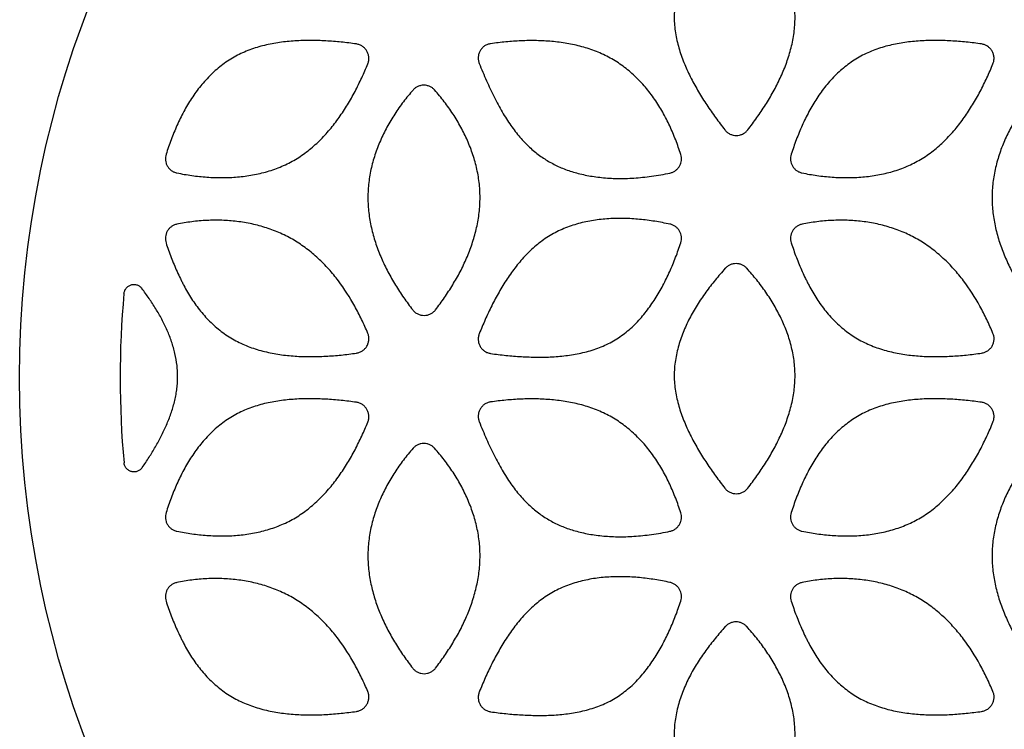
# Model space of a CAD drawing. Units: inches. Extents: x 0 to 11, y 0 to 8.5.
# Drawn here: x 2.6 to 4.5, y 4.2 to 5.6 of the extents above; entities that cross this region are included whole.
import ezdxf

# ---------------------------------------------------------------- set-up
doc = ezdxf.new("R2010")
doc.units = ezdxf.units.IN
doc.header["$LTSCALE"] = 0.605
doc.header["$MEASUREMENT"] = 0
doc.layers.get('0').update_dxf_attribs({"linetype": 'CONTINUOUS'})

msp = doc.modelspace()

# ---------------------------------------------------------------- linework, layer by layer
at = {"color": 7, "linetype": 'CONTINUOUS'}
msp.add_circle((4.5776, 4.9245), 2.0201, dxfattribs=at)
msp.add_arc((4.5799, 4.9245), 1.8249, 174.7978, 185.2633, dxfattribs=at)
for points, knots in [([(3.9449, 5.8447), (3.9382, 5.8371), (3.9249, 5.8218), (3.9064, 5.7977), (3.8893, 5.7726), (3.8742, 5.7462), (3.8615, 5.7186), (3.8533, 5.6945), (3.8486, 5.6748), (3.8461, 5.6598), (3.8446, 5.6446), (3.8444, 5.6294), (3.8454, 5.6142), (3.8475, 5.5992), (3.8506, 5.5843), (3.8546, 5.5696), (3.8595, 5.5552), (3.8668, 5.5363), (3.8775, 5.5133), (3.8898, 5.4912), (3.9003, 5.4739), (3.9085, 5.4611), (3.9171, 5.4486), (3.9288, 5.432), (3.9379, 5.4199), (3.9442, 5.412)], [0, 0, 0, 0, 0.062474, 0.124954, 0.187433, 0.249916, 0.312408, 0.374903, 0.406169, 0.437454, 0.468739, 0.500006, 0.531272, 0.562557, 0.593836, 0.625095, 0.656353, 0.687604, 0.750088, 0.812566, 0.843808, 0.875047, 0.906287, 0.937527, 1, 1, 1, 1]), ([(3.989, 5.412), (3.9952, 5.42), (4.0071, 5.436), (4.024, 5.461), (4.0394, 5.4868), (4.0531, 5.5136), (4.0629, 5.5367), (4.0694, 5.5557), (4.0736, 5.5701), (4.0771, 5.5847), (4.0797, 5.5996), (4.0815, 5.6145), (4.0822, 5.6296), (4.082, 5.6446), (4.0807, 5.6596), (4.0785, 5.6745), (4.0753, 5.6892), (4.0714, 5.7038), (4.065, 5.7228), (4.0553, 5.7459), (4.0435, 5.7681), (4.0331, 5.7852), (4.0219, 5.8019), (4.0069, 5.822), (3.9939, 5.8372), (3.9872, 5.8447)], [0, 0, 0, 0, 0.062475, 0.124954, 0.187432, 0.249914, 0.3124, 0.343653, 0.374912, 0.40617, 0.437439, 0.468712, 0.499977, 0.531243, 0.562516, 0.593788, 0.625051, 0.656313, 0.687571, 0.750061, 0.812547, 0.843794, 0.875039, 0.937523, 1, 1, 1, 1]), ([(3.2197, 5.5811), (3.2097, 5.5825), (3.1897, 5.585), (3.1595, 5.5874), (3.1292, 5.5884), (3.0988, 5.5875), (3.0737, 5.585), (3.0537, 5.5817), (3.0389, 5.5785), (3.0243, 5.5746), (3.0099, 5.5697), (2.9958, 5.564), (2.9822, 5.5573), (2.9692, 5.5495), (2.9567, 5.5408), (2.9449, 5.5313), (2.9337, 5.5211), (2.9232, 5.5101), (2.91, 5.4948), (2.8952, 5.4743), (2.8798, 5.4482), (2.8665, 5.4209), (2.8551, 5.3928), (2.8485, 5.3737), (2.8454, 5.3641)], [0, 0, 0, 0, 0.062474, 0.124951, 0.187427, 0.249907, 0.312391, 0.343641, 0.374899, 0.406157, 0.437429, 0.468709, 0.499974, 0.531239, 0.562519, 0.5938, 0.625066, 0.65633, 0.687588, 0.75008, 0.812564, 0.875045, 0.937525, 1, 1, 1, 1]), ([(3.2421, 5.5422), (3.2429, 5.5442), (3.2437, 5.5473), (3.2442, 5.5516), (3.2441, 5.5548), (3.2437, 5.558), (3.2427, 5.5622), (3.2405, 5.5672), (3.2373, 5.5715), (3.2342, 5.5745), (3.2317, 5.5765), (3.2289, 5.5782), (3.225, 5.5799), (3.2218, 5.5807), (3.2197, 5.5811)], [0, 0, 0, 0, 0.124796, 0.187459, 0.250052, 0.3126, 0.375139, 0.500014, 0.624885, 0.68742, 0.749963, 0.812551, 0.875209, 1, 1, 1, 1]), ([(3.4836, 5.5817), (3.4815, 5.5814), (3.4783, 5.5806), (3.4744, 5.5789), (3.4717, 5.5772), (3.4691, 5.5753), (3.4668, 5.573), (3.4647, 5.5705), (3.463, 5.5678), (3.4615, 5.565), (3.46, 5.5609), (3.4592, 5.5567), (3.4591, 5.5524), (3.4595, 5.5481), (3.4603, 5.545), (3.4611, 5.543)], [0, 0, 0, 0, 0.124773, 0.187417, 0.249993, 0.312527, 0.375053, 0.437573, 0.500095, 0.56262, 0.62514, 0.749999, 0.81258, 0.875228, 1, 1, 1, 1]), ([(3.8574, 5.3638), (3.8543, 5.3734), (3.8477, 5.3923), (3.836, 5.4201), (3.8223, 5.4469), (3.8064, 5.4725), (3.7882, 5.4965), (3.7709, 5.5148), (3.7559, 5.5281), (3.7441, 5.5374), (3.7317, 5.5459), (3.7144, 5.5562), (3.6962, 5.5647), (3.6773, 5.5716), (3.6629, 5.5759), (3.6483, 5.5795), (3.6286, 5.5833), (3.6037, 5.5864), (3.5736, 5.588), (3.5435, 5.5876), (3.5135, 5.5855), (3.4935, 5.5831), (3.4836, 5.5817)], [0, 0, 0, 0, 0.062483, 0.124972, 0.18746, 0.249952, 0.31245, 0.374953, 0.406218, 0.437489, 0.468763, 0.500031, 0.562536, 0.593805, 0.625064, 0.656323, 0.687577, 0.750067, 0.812553, 0.875035, 0.93752, 1, 1, 1, 1]), ([(4.449, 5.5811), (4.439, 5.5825), (4.4189, 5.585), (4.3887, 5.5874), (4.3584, 5.5884), (4.3281, 5.5875), (4.3029, 5.585), (4.283, 5.5817), (4.2682, 5.5785), (4.2535, 5.5746), (4.2391, 5.5697), (4.2251, 5.564), (4.2115, 5.5573), (4.1984, 5.5495), (4.186, 5.5408), (4.1741, 5.5313), (4.1629, 5.5211), (4.1524, 5.5101), (4.1392, 5.4948), (4.1244, 5.4743), (4.109, 5.4482), (4.0957, 5.4209), (4.0843, 5.3928), (4.0777, 5.3737), (4.0746, 5.3641)], [0, 0, 0, 0, 0.062474, 0.124951, 0.187427, 0.249907, 0.312391, 0.343641, 0.374899, 0.406157, 0.437429, 0.468709, 0.499974, 0.531239, 0.562519, 0.5938, 0.625066, 0.65633, 0.687588, 0.75008, 0.812564, 0.875045, 0.937525, 1, 1, 1, 1]), ([(4.4713, 5.5422), (4.4721, 5.5442), (4.473, 5.5473), (4.4734, 5.5516), (4.4734, 5.5548), (4.473, 5.558), (4.4719, 5.5622), (4.4698, 5.5672), (4.4666, 5.5715), (4.4635, 5.5745), (4.4609, 5.5765), (4.4581, 5.5782), (4.4542, 5.5799), (4.4511, 5.5807), (4.449, 5.5811)], [0, 0, 0, 0, 0.124796, 0.187459, 0.250052, 0.3126, 0.375139, 0.500014, 0.624885, 0.68742, 0.749963, 0.812551, 0.875209, 1, 1, 1, 1]), ([(2.8665, 5.3274), (2.8763, 5.3254), (2.896, 5.322), (2.9258, 5.3188), (2.9559, 5.3177), (2.9859, 5.319), (3.0107, 5.3222), (3.0303, 5.3263), (3.0448, 5.3301), (3.0591, 5.3348), (3.0731, 5.3403), (3.0867, 5.3466), (3.0998, 5.3538), (3.1125, 5.362), (3.1246, 5.3709), (3.1361, 5.3805), (3.1471, 5.3907), (3.1575, 5.4015), (3.1707, 5.4165), (3.186, 5.4364), (3.2024, 5.4615), (3.2171, 5.4876), (3.2304, 5.5146), (3.2383, 5.5329), (3.2421, 5.5422)], [0, 0, 0, 0, 0.06248, 0.124968, 0.187451, 0.249939, 0.312431, 0.343688, 0.37495, 0.406212, 0.437481, 0.468754, 0.50002, 0.531284, 0.562554, 0.593823, 0.625081, 0.656338, 0.687591, 0.750078, 0.812561, 0.875041, 0.937522, 1, 1, 1, 1]), ([(3.4611, 5.543), (3.4656, 5.5315), (3.4749, 5.5092), (3.4877, 5.4822), (3.4982, 5.4619), (3.5062, 5.4475), (3.5145, 5.4339), (3.523, 5.421), (3.5318, 5.409), (3.541, 5.3978), (3.5503, 5.3876), (3.5599, 5.3782), (3.5696, 5.3696), (3.5795, 5.3618), (3.5897, 5.3548), (3.6002, 5.3485), (3.611, 5.3427), (3.6223, 5.3376), (3.634, 5.333), (3.6464, 5.329), (3.6593, 5.3254), (3.6729, 5.3225), (3.6871, 5.3201), (3.7069, 5.3176), (3.7331, 5.3161), (3.7659, 5.317), (3.8005, 5.3206), (3.8241, 5.3248), (3.8362, 5.3272)], [0, 0, 0, 0, 0.076563, 0.149162, 0.184052, 0.217954, 0.250812, 0.282586, 0.313267, 0.34288, 0.371451, 0.399007, 0.425611, 0.451476, 0.476852, 0.501984, 0.527115, 0.552497, 0.57839, 0.605054, 0.632695, 0.661322, 0.690894, 0.721366, 0.784937, 0.852293, 0.923824, 1, 1, 1, 1]), ([(4.0957, 5.3274), (4.1055, 5.3254), (4.1252, 5.322), (4.1551, 5.3188), (4.1851, 5.3177), (4.2151, 5.319), (4.2399, 5.3222), (4.2595, 5.3263), (4.274, 5.3301), (4.2883, 5.3348), (4.3023, 5.3403), (4.3159, 5.3466), (4.3291, 5.3538), (4.3417, 5.362), (4.3538, 5.3709), (4.3654, 5.3805), (4.3763, 5.3907), (4.3868, 5.4015), (4.4, 5.4165), (4.4152, 5.4364), (4.4316, 5.4615), (4.4464, 5.4876), (4.4596, 5.5146), (4.4675, 5.5329), (4.4713, 5.5422)], [0, 0, 0, 0, 0.06248, 0.124968, 0.187451, 0.249939, 0.312431, 0.343688, 0.37495, 0.406212, 0.437481, 0.468754, 0.50002, 0.531284, 0.562554, 0.593823, 0.625081, 0.656338, 0.687591, 0.750078, 0.812561, 0.875041, 0.937522, 1, 1, 1, 1]), ([(3.3734, 5.4906), (3.3721, 5.4921), (3.3698, 5.4941), (3.3665, 5.4963), (3.3629, 5.4981), (3.3582, 5.4996), (3.3522, 5.5002), (3.3462, 5.4996), (3.3415, 5.4981), (3.3379, 5.4963), (3.3346, 5.4941), (3.3324, 5.492), (3.331, 5.4905)], [0, 0, 0, 0, 0.124852, 0.18752, 0.250122, 0.375056, 0.499999, 0.624942, 0.749878, 0.812479, 0.875147, 1, 1, 1, 1]), ([(3.331, 5.4905), (3.3245, 5.4831), (3.3119, 5.4677), (3.2975, 5.4474), (3.287, 5.4306), (3.2772, 5.4133), (3.2664, 5.391), (3.2557, 5.3631), (3.2491, 5.3391), (3.2454, 5.3196), (3.2428, 5.2999), (3.2419, 5.28), (3.2428, 5.2601), (3.2443, 5.2453), (3.2467, 5.2306), (3.2508, 5.2111), (3.2577, 5.1873), (3.2685, 5.1595), (3.2814, 5.1326), (3.2961, 5.1067), (3.3125, 5.0818), (3.3242, 5.0658), (3.3303, 5.0579)], [0, 0, 0, 0, 0.062486, 0.12498, 0.15623, 0.187481, 0.249975, 0.312471, 0.374971, 0.406233, 0.4375, 0.500005, 0.531269, 0.562537, 0.593802, 0.625061, 0.687559, 0.750052, 0.812542, 0.875028, 0.937517, 1, 1, 1, 1]), ([(3.3752, 5.058), (3.3812, 5.0659), (3.3929, 5.0819), (3.4092, 5.1069), (3.4239, 5.1328), (3.4367, 5.1597), (3.4456, 5.1829), (3.4516, 5.2019), (3.4553, 5.2163), (3.4584, 5.2309), (3.4615, 5.2505), (3.4629, 5.2704), (3.4626, 5.2903), (3.4615, 5.3051), (3.4595, 5.3199), (3.4567, 5.3345), (3.4531, 5.349), (3.4473, 5.368), (3.4402, 5.3866), (3.4318, 5.4046), (3.425, 5.4178), (3.4176, 5.4308), (3.407, 5.4476), (3.3926, 5.4678), (3.38, 5.4832), (3.3734, 5.4906)], [0, 0, 0, 0, 0.06248, 0.124965, 0.187447, 0.249933, 0.312424, 0.343677, 0.374935, 0.406193, 0.437456, 0.499959, 0.531222, 0.562489, 0.593754, 0.625015, 0.656276, 0.687533, 0.750025, 0.781278, 0.812529, 0.843779, 0.875027, 0.937517, 1, 1, 1, 1]), ([(4.5583, 5.4905), (4.5517, 5.4831), (4.5391, 5.4677), (4.5247, 5.4474), (4.5143, 5.4306), (4.5045, 5.4133), (4.4936, 5.391), (4.4829, 5.3631), (4.4764, 5.3391), (4.4727, 5.3196), (4.47, 5.2999), (4.4691, 5.28), (4.47, 5.2601), (4.4716, 5.2453), (4.4739, 5.2306), (4.478, 5.2111), (4.4849, 5.1873), (4.4957, 5.1595), (4.5086, 5.1326), (4.5233, 5.1067), (4.5397, 5.0818), (4.5515, 5.0658), (4.5575, 5.0579)], [0, 0, 0, 0, 0.062486, 0.12498, 0.15623, 0.187481, 0.249975, 0.312471, 0.374971, 0.406233, 0.4375, 0.500005, 0.531269, 0.562537, 0.593802, 0.625061, 0.687559, 0.750052, 0.812542, 0.875028, 0.937517, 1, 1, 1, 1]), ([(3.9442, 5.412), (3.9455, 5.4103), (3.9478, 5.408), (3.9513, 5.4055), (3.9541, 5.4039), (3.9571, 5.4027), (3.9613, 5.4015), (3.9666, 5.4009), (3.972, 5.4015), (3.9761, 5.4027), (3.9791, 5.4039), (3.9819, 5.4055), (3.9854, 5.408), (3.9877, 5.4104), (3.989, 5.412)], [0, 0, 0, 0, 0.124793, 0.187452, 0.25004, 0.312582, 0.375115, 0.499996, 0.624877, 0.687414, 0.749958, 0.812545, 0.875205, 1, 1, 1, 1]), ([(2.8454, 5.3641), (2.8448, 5.3622), (2.8442, 5.3593), (2.844, 5.3553), (2.8442, 5.3513), (2.845, 5.3474), (2.8464, 5.3437), (2.8482, 5.3402), (2.8506, 5.3369), (2.8533, 5.3341), (2.8557, 5.3322), (2.8582, 5.3305), (2.8617, 5.3288), (2.8646, 5.3278), (2.8665, 5.3274)], [0, 0, 0, 0, 0.124812, 0.187454, 0.250038, 0.374933, 0.437461, 0.499995, 0.62489, 0.687423, 0.749964, 0.812542, 0.875184, 1, 1, 1, 1]), ([(3.8362, 5.3272), (3.8381, 5.3276), (3.841, 5.3286), (3.8445, 5.3303), (3.847, 5.332), (3.8493, 5.3339), (3.8521, 5.3367), (3.8545, 5.3399), (3.8563, 5.3435), (3.8577, 5.3472), (3.8586, 5.3511), (3.8588, 5.355), (3.8586, 5.359), (3.858, 5.362), (3.8574, 5.3638)], [0, 0, 0, 0, 0.124815, 0.187456, 0.250035, 0.312574, 0.375106, 0.500001, 0.562535, 0.625064, 0.74996, 0.812544, 0.875187, 1, 1, 1, 1]), ([(4.0746, 5.3641), (4.074, 5.3622), (4.0734, 5.3593), (4.0732, 5.3553), (4.0734, 5.3513), (4.0743, 5.3474), (4.0757, 5.3437), (4.0775, 5.3402), (4.0798, 5.3369), (4.0826, 5.3341), (4.0849, 5.3322), (4.0874, 5.3305), (4.0909, 5.3288), (4.0938, 5.3278), (4.0957, 5.3274)], [0, 0, 0, 0, 0.124812, 0.187454, 0.250038, 0.374933, 0.437461, 0.499995, 0.62489, 0.687423, 0.749964, 0.812542, 0.875184, 1, 1, 1, 1]), ([(3.2421, 5.0117), (3.2382, 5.0208), (3.2302, 5.039), (3.2121, 5.0742), (3.1907, 5.1077), (3.1656, 5.1384), (3.1447, 5.1596), (3.1257, 5.1756), (3.1096, 5.1871), (3.0928, 5.1977), (3.0752, 5.2068), (3.0569, 5.2144), (3.0382, 5.221), (3.0142, 5.2274), (2.9848, 5.2323), (2.9601, 5.2342), (2.9403, 5.2345), (2.9205, 5.2339), (2.8958, 5.2317), (2.8762, 5.2284), (2.8665, 5.2264)], [0, 0, 0, 0, 0.062491, 0.124988, 0.2499, 0.312401, 0.374904, 0.43741, 0.468678, 0.499942, 0.562452, 0.59372, 0.624984, 0.68749, 0.749992, 0.812493, 0.843748, 0.875002, 0.937505, 1, 1, 1, 1]), ([(3.8362, 5.2266), (3.8263, 5.2287), (3.8065, 5.2325), (3.7764, 5.2364), (3.7462, 5.2382), (3.7159, 5.2377), (3.6907, 5.2351), (3.6709, 5.2314), (3.6561, 5.2278), (3.6416, 5.2234), (3.6274, 5.218), (3.6136, 5.2117), (3.6003, 5.2044), (3.5876, 5.1961), (3.5756, 5.1869), (3.5641, 5.1769), (3.5533, 5.1663), (3.5431, 5.1551), (3.5303, 5.1395), (3.5156, 5.1189), (3.4998, 5.0931), (3.4855, 5.0663), (3.4727, 5.0389), (3.4649, 5.0203), (3.4611, 5.0109)], [0, 0, 0, 0, 0.062476, 0.124958, 0.187437, 0.249922, 0.312412, 0.343669, 0.374933, 0.406196, 0.437472, 0.468752, 0.500021, 0.531287, 0.562565, 0.593841, 0.6251, 0.656359, 0.687611, 0.750095, 0.812574, 0.87505, 0.937527, 1, 1, 1, 1]), ([(4.4713, 5.0117), (4.4675, 5.0208), (4.4594, 5.039), (4.4413, 5.0742), (4.4199, 5.1077), (4.3948, 5.1384), (4.374, 5.1596), (4.355, 5.1756), (4.3388, 5.1871), (4.3221, 5.1977), (4.3044, 5.2068), (4.2861, 5.2144), (4.2674, 5.221), (4.2434, 5.2274), (4.2141, 5.2323), (4.1894, 5.2342), (4.1695, 5.2345), (4.1497, 5.2339), (4.125, 5.2317), (4.1055, 5.2284), (4.0958, 5.2264)], [0, 0, 0, 0, 0.062491, 0.124988, 0.2499, 0.312401, 0.374904, 0.43741, 0.468678, 0.499942, 0.562452, 0.59372, 0.624984, 0.68749, 0.749992, 0.812493, 0.843748, 0.875002, 0.937505, 1, 1, 1, 1]), ([(2.8665, 5.2264), (2.8646, 5.2261), (2.8617, 5.2251), (2.8582, 5.2233), (2.8557, 5.2217), (2.8534, 5.2198), (2.8506, 5.217), (2.8482, 5.2137), (2.8465, 5.2102), (2.845, 5.2065), (2.8442, 5.2026), (2.844, 5.1986), (2.8442, 5.1946), (2.8448, 5.1917), (2.8454, 5.1898)], [0, 0, 0, 0, 0.124817, 0.187458, 0.250036, 0.312577, 0.375111, 0.500006, 0.562541, 0.625068, 0.749962, 0.812546, 0.875188, 1, 1, 1, 1]), ([(3.8574, 5.19), (3.858, 5.1919), (3.8586, 5.1949), (3.8588, 5.1988), (3.8586, 5.2028), (3.8575, 5.2077), (3.8551, 5.2131), (3.8516, 5.218), (3.8479, 5.2213), (3.8445, 5.2235), (3.841, 5.2253), (3.8381, 5.2262), (3.8362, 5.2266)], [0, 0, 0, 0, 0.124859, 0.187522, 0.250126, 0.375069, 0.500009, 0.624947, 0.749884, 0.812484, 0.875144, 1, 1, 1, 1]), ([(4.0958, 5.2264), (4.0938, 5.2261), (4.091, 5.2251), (4.0874, 5.2233), (4.0849, 5.2217), (4.0826, 5.2198), (4.0798, 5.217), (4.0775, 5.2137), (4.0757, 5.2102), (4.0743, 5.2065), (4.0734, 5.2026), (4.0732, 5.1986), (4.0734, 5.1946), (4.074, 5.1917), (4.0746, 5.1898)], [0, 0, 0, 0, 0.124817, 0.187458, 0.250036, 0.312577, 0.375111, 0.500006, 0.562541, 0.625068, 0.749962, 0.812546, 0.875188, 1, 1, 1, 1]), ([(2.8454, 5.1898), (2.8484, 5.1802), (2.8535, 5.1659), (2.8609, 5.1471), (2.8669, 5.1332), (2.8723, 5.1218), (2.8768, 5.1128), (2.8814, 5.1038), (2.8875, 5.0927), (2.8981, 5.0755), (2.9099, 5.0591), (2.9231, 5.0438), (2.9336, 5.0329), (2.9449, 5.0227), (2.9567, 5.0133), (2.9693, 5.0047), (2.9824, 4.997), (2.996, 4.9904), (3.0147, 4.9828), (3.0341, 4.9769), (3.0539, 4.9726), (3.0738, 4.9692), (3.0989, 4.9666), (3.1292, 4.9656), (3.1595, 4.9665), (3.1897, 4.9689), (3.2097, 4.9714), (3.2197, 4.9728)], [0, 0, 0, 0, 0.062475, 0.093719, 0.12496, 0.156202, 0.171827, 0.187453, 0.218703, 0.249949, 0.312442, 0.343705, 0.374973, 0.40624, 0.437516, 0.468796, 0.500067, 0.531331, 0.562605, 0.625107, 0.656363, 0.687613, 0.750096, 0.812574, 0.87505, 0.937527, 1, 1, 1, 1]), ([(3.4836, 4.9721), (3.4936, 4.9707), (3.5087, 4.9689), (3.5288, 4.967), (3.544, 4.966), (3.5592, 4.9652), (3.5794, 4.9647), (3.6047, 4.9652), (3.63, 4.9674), (3.65, 4.9706), (3.6649, 4.9736), (3.6796, 4.9775), (3.6941, 4.9823), (3.7082, 4.988), (3.7218, 4.9948), (3.7348, 5.0027), (3.7472, 5.0116), (3.7588, 5.0213), (3.7735, 5.0354), (3.79, 5.0546), (3.8074, 5.0796), (3.8227, 5.1059), (3.836, 5.1332), (3.8476, 5.1613), (3.8543, 5.1804), (3.8574, 5.19)], [0, 0, 0, 0, 0.062474, 0.093714, 0.124955, 0.156194, 0.187436, 0.249915, 0.312401, 0.343651, 0.374909, 0.406167, 0.437443, 0.468728, 0.499993, 0.53126, 0.562546, 0.59383, 0.625096, 0.68759, 0.750081, 0.812565, 0.875043, 0.937524, 1, 1, 1, 1]), ([(4.0746, 5.1898), (4.0777, 5.1802), (4.0827, 5.1659), (4.0902, 5.1471), (4.0962, 5.1332), (4.1015, 5.1218), (4.106, 5.1128), (4.1107, 5.1038), (4.1168, 5.0927), (4.1273, 5.0755), (4.1391, 5.0591), (4.1523, 5.0438), (4.1629, 5.0329), (4.1741, 5.0227), (4.186, 5.0133), (4.1985, 5.0047), (4.2116, 4.997), (4.2252, 4.9904), (4.244, 4.9828), (4.2634, 4.9769), (4.2831, 4.9726), (4.303, 4.9692), (4.3281, 4.9666), (4.3584, 4.9656), (4.3887, 4.9665), (4.4189, 4.9689), (4.439, 4.9714), (4.4489, 4.9728)], [0, 0, 0, 0, 0.062475, 0.093719, 0.12496, 0.156202, 0.171827, 0.187453, 0.218703, 0.249949, 0.312442, 0.343705, 0.374973, 0.40624, 0.437516, 0.468796, 0.500067, 0.531331, 0.562605, 0.625107, 0.656363, 0.687613, 0.750096, 0.812574, 0.87505, 0.937527, 1, 1, 1, 1]), ([(3.9449, 5.1397), (3.9382, 5.1321), (3.9249, 5.1168), (3.9064, 5.0927), (3.8893, 5.0676), (3.8742, 5.0412), (3.8615, 5.0136), (3.8533, 4.9895), (3.8486, 4.9698), (3.8461, 4.9548), (3.8446, 4.9396), (3.8444, 4.9244), (3.8454, 4.9092), (3.8475, 4.8942), (3.8506, 4.8793), (3.8546, 4.8646), (3.8595, 4.8502), (3.8668, 4.8313), (3.8775, 4.8083), (3.8898, 4.7862), (3.9003, 4.7689), (3.9085, 4.7561), (3.9171, 4.7436), (3.9288, 4.727), (3.9379, 4.7149), (3.9442, 4.707)], [0, 0, 0, 0, 0.062474, 0.124954, 0.187433, 0.249916, 0.312408, 0.374903, 0.406169, 0.437454, 0.468739, 0.500006, 0.531272, 0.562557, 0.593836, 0.625095, 0.656353, 0.687604, 0.750088, 0.812566, 0.843808, 0.875047, 0.906287, 0.937527, 1, 1, 1, 1]), ([(3.9872, 5.1397), (3.9859, 5.1412), (3.9837, 5.1432), (3.9803, 5.1453), (3.9768, 5.1471), (3.972, 5.1486), (3.9661, 5.1492), (3.9601, 5.1486), (3.9554, 5.1471), (3.9518, 5.1453), (3.9485, 5.1431), (3.9463, 5.1411), (3.9449, 5.1397)], [0, 0, 0, 0, 0.124858, 0.18752, 0.25012, 0.375057, 0.500001, 0.624945, 0.749881, 0.812482, 0.875143, 1, 1, 1, 1]), ([(3.989, 4.707), (3.9952, 4.715), (4.0071, 4.731), (4.024, 4.756), (4.0394, 4.7818), (4.0531, 4.8086), (4.0629, 4.8317), (4.0694, 4.8507), (4.0736, 4.8651), (4.0771, 4.8797), (4.0797, 4.8946), (4.0815, 4.9095), (4.0822, 4.9246), (4.082, 4.9396), (4.0807, 4.9546), (4.0785, 4.9695), (4.0753, 4.9842), (4.0714, 4.9988), (4.065, 5.0178), (4.0553, 5.0409), (4.0435, 5.0631), (4.0331, 5.0802), (4.0219, 5.0969), (4.0069, 5.117), (3.9939, 5.1322), (3.9872, 5.1397)], [0, 0, 0, 0, 0.062475, 0.124954, 0.187432, 0.249914, 0.3124, 0.343653, 0.374912, 0.40617, 0.437439, 0.468712, 0.499977, 0.531243, 0.562516, 0.593788, 0.625051, 0.656313, 0.687571, 0.750061, 0.812547, 0.843794, 0.875039, 0.937523, 1, 1, 1, 1]), ([(2.7626, 5.0899), (2.7627, 5.0909), (2.763, 5.0929), (2.7639, 5.0957), (2.7652, 5.0984), (2.767, 5.1008), (2.769, 5.103), (2.7714, 5.1048), (2.774, 5.1063), (2.7768, 5.1073), (2.7797, 5.1079), (2.7826, 5.108), (2.7856, 5.1077), (2.7885, 5.107), (2.7912, 5.1058), (2.7937, 5.1042), (2.796, 5.1022), (2.7973, 5.1007), (2.7979, 5.0999)], [0, 0, 0, 0, 0.062398, 0.12499, 0.18746, 0.249895, 0.312415, 0.374981, 0.437476, 0.499849, 0.562228, 0.62474, 0.687347, 0.74991, 0.81237, 0.874898, 0.937566, 1, 1, 1, 1]), ([(2.7986, 4.7479), (2.8032, 4.7544), (2.8121, 4.7678), (2.8246, 4.7883), (2.8361, 4.8095), (2.8464, 4.8312), (2.8537, 4.8499), (2.8587, 4.8652), (2.8619, 4.8768), (2.8645, 4.8885), (2.8665, 4.9004), (2.8678, 4.9124), (2.8683, 4.9244), (2.868, 4.9365), (2.8667, 4.9525), (2.8639, 4.9683), (2.8599, 4.9838), (2.8563, 4.9953), (2.8522, 5.0066), (2.846, 5.0214), (2.839, 5.0359), (2.8312, 5.0499), (2.8231, 5.0637), (2.8121, 5.0805), (2.8027, 5.0935), (2.7979, 5.0999)], [0, 0, 0, 0, 0.06248, 0.124962, 0.187444, 0.249928, 0.312416, 0.34367, 0.374929, 0.406187, 0.437453, 0.468725, 0.499991, 0.531254, 0.562525, 0.625034, 0.656294, 0.687549, 0.718802, 0.750058, 0.812544, 0.843791, 0.875035, 0.937519, 1, 1, 1, 1]), ([(3.3303, 5.0579), (3.3316, 5.0562), (3.3339, 5.0539), (3.3374, 5.0514), (3.3403, 5.0498), (3.3432, 5.0486), (3.3474, 5.0474), (3.3528, 5.0468), (3.3582, 5.0474), (3.3623, 5.0486), (3.3653, 5.0498), (3.3681, 5.0514), (3.3716, 5.054), (3.3739, 5.0563), (3.3752, 5.058)], [0, 0, 0, 0, 0.12479, 0.187453, 0.250041, 0.312583, 0.375118, 0.499998, 0.624877, 0.687414, 0.749958, 0.812545, 0.875209, 1, 1, 1, 1]), ([(3.2197, 4.9728), (3.2218, 4.9731), (3.225, 4.974), (3.2289, 4.9757), (3.2317, 4.9774), (3.2342, 4.9794), (3.2373, 4.9824), (3.2406, 4.9867), (3.2427, 4.9917), (3.2438, 4.9959), (3.2442, 4.9991), (3.2442, 5.0023), (3.2438, 5.0066), (3.2429, 5.0097), (3.2421, 5.0117)], [0, 0, 0, 0, 0.124786, 0.187445, 0.250034, 0.312574, 0.375105, 0.499977, 0.624849, 0.687394, 0.749945, 0.812538, 0.875204, 1, 1, 1, 1]), ([(3.4611, 5.0109), (3.4603, 5.0089), (3.4595, 5.0058), (3.4591, 5.0015), (3.4591, 4.9983), (3.4596, 4.9951), (3.4606, 4.9909), (3.4628, 4.986), (3.466, 4.9816), (3.4691, 4.9787), (3.4716, 4.9767), (3.4744, 4.975), (3.4783, 4.9733), (3.4815, 4.9725), (3.4836, 4.9721)], [0, 0, 0, 0, 0.124797, 0.187458, 0.250051, 0.312599, 0.375136, 0.500012, 0.624884, 0.687418, 0.749962, 0.81255, 0.875207, 1, 1, 1, 1]), ([(4.4489, 4.9728), (4.4511, 4.9731), (4.4542, 4.974), (4.4581, 4.9757), (4.4609, 4.9774), (4.4635, 4.9794), (4.4666, 4.9824), (4.4698, 4.9867), (4.472, 4.9917), (4.473, 4.9959), (4.4734, 4.9991), (4.4735, 5.0023), (4.473, 5.0066), (4.4721, 5.0097), (4.4713, 5.0117)], [0, 0, 0, 0, 0.124786, 0.187445, 0.250034, 0.312574, 0.375105, 0.499977, 0.624849, 0.687394, 0.749945, 0.812538, 0.875204, 1, 1, 1, 1]), ([(3.2197, 4.8761), (3.2097, 4.8775), (3.1897, 4.88), (3.1595, 4.8824), (3.1292, 4.8834), (3.0988, 4.8825), (3.0737, 4.88), (3.0537, 4.8767), (3.0389, 4.8735), (3.0243, 4.8696), (3.0099, 4.8647), (2.9958, 4.859), (2.9822, 4.8523), (2.9692, 4.8445), (2.9567, 4.8358), (2.9449, 4.8263), (2.9337, 4.8161), (2.9232, 4.8051), (2.91, 4.7898), (2.8952, 4.7693), (2.8798, 4.7432), (2.8665, 4.7159), (2.8551, 4.6878), (2.8485, 4.6687), (2.8454, 4.6591)], [0, 0, 0, 0, 0.062474, 0.124951, 0.187427, 0.249907, 0.312391, 0.343641, 0.374899, 0.406157, 0.437429, 0.468709, 0.499974, 0.531239, 0.562519, 0.5938, 0.625066, 0.65633, 0.687588, 0.75008, 0.812564, 0.875045, 0.937525, 1, 1, 1, 1]), ([(3.8574, 4.6588), (3.8543, 4.6684), (3.8477, 4.6873), (3.836, 4.7151), (3.8223, 4.7419), (3.8064, 4.7675), (3.7882, 4.7915), (3.7709, 4.8098), (3.7559, 4.8231), (3.7441, 4.8324), (3.7317, 4.8409), (3.7144, 4.8512), (3.6962, 4.8597), (3.6773, 4.8666), (3.6629, 4.8709), (3.6483, 4.8745), (3.6286, 4.8783), (3.6037, 4.8814), (3.5736, 4.883), (3.5435, 4.8826), (3.5135, 4.8805), (3.4935, 4.8781), (3.4836, 4.8767)], [0, 0, 0, 0, 0.062483, 0.124972, 0.18746, 0.249952, 0.31245, 0.374953, 0.406218, 0.437489, 0.468763, 0.500031, 0.562536, 0.593805, 0.625064, 0.656323, 0.687577, 0.750067, 0.812553, 0.875035, 0.93752, 1, 1, 1, 1]), ([(4.449, 4.8761), (4.439, 4.8775), (4.4189, 4.88), (4.3887, 4.8824), (4.3584, 4.8834), (4.3281, 4.8825), (4.3029, 4.88), (4.283, 4.8767), (4.2682, 4.8735), (4.2535, 4.8696), (4.2391, 4.8647), (4.2251, 4.859), (4.2115, 4.8523), (4.1984, 4.8445), (4.186, 4.8358), (4.1741, 4.8263), (4.1629, 4.8161), (4.1524, 4.8051), (4.1392, 4.7898), (4.1244, 4.7693), (4.109, 4.7432), (4.0957, 4.7159), (4.0843, 4.6878), (4.0777, 4.6687), (4.0746, 4.6591)], [0, 0, 0, 0, 0.062474, 0.124951, 0.187427, 0.249907, 0.312391, 0.343641, 0.374899, 0.406157, 0.437429, 0.468709, 0.499974, 0.531239, 0.562519, 0.5938, 0.625066, 0.65633, 0.687588, 0.75008, 0.812564, 0.875045, 0.937525, 1, 1, 1, 1]), ([(3.2421, 4.8372), (3.2429, 4.8392), (3.2437, 4.8423), (3.2442, 4.8466), (3.2441, 4.8498), (3.2437, 4.853), (3.2427, 4.8572), (3.2405, 4.8622), (3.2373, 4.8665), (3.2342, 4.8695), (3.2317, 4.8715), (3.2289, 4.8732), (3.225, 4.8749), (3.2218, 4.8757), (3.2197, 4.8761)], [0, 0, 0, 0, 0.124796, 0.187459, 0.250052, 0.3126, 0.375139, 0.500014, 0.624885, 0.68742, 0.749963, 0.812551, 0.875209, 1, 1, 1, 1]), ([(3.4836, 4.8767), (3.4815, 4.8764), (3.4783, 4.8756), (3.4744, 4.8739), (3.4717, 4.8722), (3.4691, 4.8703), (3.4668, 4.868), (3.4647, 4.8655), (3.463, 4.8628), (3.4615, 4.86), (3.46, 4.8559), (3.4592, 4.8517), (3.4591, 4.8474), (3.4595, 4.8431), (3.4603, 4.84), (3.4611, 4.838)], [0, 0, 0, 0, 0.124773, 0.187418, 0.249993, 0.312528, 0.375054, 0.437573, 0.500096, 0.562621, 0.625141, 0.749999, 0.812581, 0.875228, 1, 1, 1, 1]), ([(4.4713, 4.8372), (4.4721, 4.8392), (4.473, 4.8423), (4.4734, 4.8466), (4.4734, 4.8498), (4.473, 4.853), (4.4719, 4.8572), (4.4698, 4.8622), (4.4666, 4.8665), (4.4635, 4.8695), (4.4609, 4.8715), (4.4581, 4.8732), (4.4542, 4.8749), (4.4511, 4.8757), (4.449, 4.8761)], [0, 0, 0, 0, 0.124796, 0.187459, 0.250052, 0.3126, 0.375139, 0.500014, 0.624885, 0.68742, 0.749963, 0.812551, 0.875209, 1, 1, 1, 1]), ([(2.8665, 4.6224), (2.8763, 4.6204), (2.896, 4.617), (2.9258, 4.6138), (2.9559, 4.6127), (2.9859, 4.614), (3.0107, 4.6172), (3.0303, 4.6213), (3.0448, 4.6251), (3.0591, 4.6298), (3.0731, 4.6353), (3.0867, 4.6416), (3.0998, 4.6488), (3.1125, 4.657), (3.1246, 4.6659), (3.1361, 4.6755), (3.1471, 4.6857), (3.1575, 4.6965), (3.1707, 4.7115), (3.186, 4.7314), (3.2024, 4.7565), (3.2171, 4.7826), (3.2304, 4.8096), (3.2383, 4.8279), (3.2421, 4.8372)], [0, 0, 0, 0, 0.06248, 0.124968, 0.187451, 0.249939, 0.312431, 0.343688, 0.37495, 0.406212, 0.437481, 0.468754, 0.50002, 0.531284, 0.562554, 0.593823, 0.625081, 0.656338, 0.687591, 0.750078, 0.812561, 0.875041, 0.937522, 1, 1, 1, 1]), ([(3.4611, 4.838), (3.4656, 4.8265), (3.4749, 4.8043), (3.4876, 4.7774), (3.4982, 4.7571), (3.5062, 4.7427), (3.5144, 4.729), (3.523, 4.716), (3.5319, 4.7039), (3.5411, 4.6927), (3.5505, 4.6824), (3.5601, 4.6729), (3.5699, 4.6644), (3.5799, 4.6566), (3.5901, 4.6496), (3.6006, 4.6433), (3.6114, 4.6376), (3.6226, 4.6325), (3.6344, 4.6279), (3.6468, 4.6239), (3.6597, 4.6204), (3.6733, 4.6174), (3.6875, 4.615), (3.7073, 4.6126), (3.7334, 4.6111), (3.7661, 4.612), (3.8007, 4.6157), (3.8241, 4.6198), (3.8362, 4.6222)], [0, 0, 0, 0, 0.076284, 0.148757, 0.183644, 0.217589, 0.250544, 0.282478, 0.313385, 0.343252, 0.372063, 0.399799, 0.426489, 0.452366, 0.477713, 0.502806, 0.52791, 0.553279, 0.57917, 0.605837, 0.633485, 0.662117, 0.691685, 0.722139, 0.785615, 0.852809, 0.924123, 1, 1, 1, 1]), ([(4.0957, 4.6224), (4.1055, 4.6204), (4.1252, 4.617), (4.1551, 4.6138), (4.1851, 4.6127), (4.2151, 4.614), (4.2399, 4.6172), (4.2595, 4.6213), (4.274, 4.6251), (4.2883, 4.6298), (4.3023, 4.6353), (4.3159, 4.6416), (4.3291, 4.6488), (4.3417, 4.657), (4.3538, 4.6659), (4.3654, 4.6755), (4.3763, 4.6857), (4.3868, 4.6965), (4.4, 4.7115), (4.4152, 4.7314), (4.4316, 4.7565), (4.4464, 4.7826), (4.4596, 4.8096), (4.4675, 4.8279), (4.4713, 4.8372)], [0, 0, 0, 0, 0.06248, 0.124968, 0.187451, 0.249939, 0.312431, 0.343688, 0.37495, 0.406212, 0.437481, 0.468754, 0.50002, 0.531284, 0.562554, 0.593823, 0.625081, 0.656338, 0.687591, 0.750078, 0.812561, 0.875041, 0.937522, 1, 1, 1, 1]), ([(3.331, 4.7855), (3.3245, 4.7781), (3.3119, 4.7627), (3.2975, 4.7424), (3.287, 4.7256), (3.2772, 4.7083), (3.2664, 4.686), (3.2557, 4.6581), (3.2491, 4.6341), (3.2454, 4.6146), (3.2428, 4.5949), (3.2419, 4.575), (3.2428, 4.5551), (3.2443, 4.5403), (3.2467, 4.5256), (3.2508, 4.5061), (3.2577, 4.4823), (3.2685, 4.4545), (3.2814, 4.4276), (3.2961, 4.4017), (3.3125, 4.3768), (3.3242, 4.3608), (3.3303, 4.3529)], [0, 0, 0, 0, 0.062486, 0.12498, 0.15623, 0.187481, 0.249975, 0.312471, 0.374971, 0.406233, 0.4375, 0.500005, 0.531269, 0.562537, 0.593802, 0.625061, 0.687559, 0.750052, 0.812542, 0.875028, 0.937517, 1, 1, 1, 1]), ([(3.3734, 4.7856), (3.3721, 4.7871), (3.3698, 4.7891), (3.3665, 4.7913), (3.3629, 4.7931), (3.3582, 4.7946), (3.3522, 4.7952), (3.3462, 4.7946), (3.3415, 4.7931), (3.3379, 4.7913), (3.3346, 4.7891), (3.3324, 4.787), (3.331, 4.7855)], [0, 0, 0, 0, 0.124852, 0.18752, 0.250122, 0.375056, 0.499999, 0.624942, 0.749878, 0.812479, 0.875147, 1, 1, 1, 1]), ([(3.3752, 4.353), (3.3812, 4.3609), (3.3929, 4.3769), (3.4092, 4.4019), (3.4239, 4.4278), (3.4367, 4.4547), (3.4456, 4.4779), (3.4516, 4.4969), (3.4553, 4.5113), (3.4584, 4.5259), (3.4615, 4.5455), (3.4629, 4.5654), (3.4626, 4.5853), (3.4615, 4.6001), (3.4595, 4.6149), (3.4567, 4.6295), (3.4531, 4.644), (3.4473, 4.663), (3.4402, 4.6816), (3.4318, 4.6996), (3.425, 4.7128), (3.4176, 4.7258), (3.407, 4.7426), (3.3926, 4.7628), (3.38, 4.7782), (3.3734, 4.7856)], [0, 0, 0, 0, 0.06248, 0.124965, 0.187447, 0.249933, 0.312424, 0.343677, 0.374935, 0.406193, 0.437456, 0.499959, 0.531222, 0.562489, 0.593754, 0.625015, 0.656276, 0.687533, 0.750025, 0.781278, 0.812529, 0.843779, 0.875027, 0.937517, 1, 1, 1, 1]), ([(4.5583, 4.7855), (4.5517, 4.7781), (4.5391, 4.7627), (4.5247, 4.7424), (4.5143, 4.7256), (4.5045, 4.7083), (4.4936, 4.686), (4.4829, 4.6581), (4.4764, 4.6341), (4.4727, 4.6146), (4.47, 4.5949), (4.4691, 4.575), (4.47, 4.5551), (4.4716, 4.5403), (4.4739, 4.5256), (4.478, 4.5061), (4.4849, 4.4823), (4.4957, 4.4545), (4.5086, 4.4276), (4.5233, 4.4017), (4.5397, 4.3768), (4.5515, 4.3608), (4.5575, 4.3529)], [0, 0, 0, 0, 0.062486, 0.12498, 0.15623, 0.187481, 0.249975, 0.312471, 0.374971, 0.406233, 0.4375, 0.500005, 0.531269, 0.562537, 0.593802, 0.625061, 0.687559, 0.750052, 0.812542, 0.875028, 0.937517, 1, 1, 1, 1]), ([(2.7986, 4.7479), (2.798, 4.747), (2.7967, 4.7454), (2.7946, 4.7433), (2.7921, 4.7416), (2.7893, 4.7403), (2.7864, 4.7394), (2.7834, 4.739), (2.7804, 4.739), (2.7774, 4.7396), (2.7745, 4.7406), (2.7718, 4.742), (2.7694, 4.7438), (2.7673, 4.746), (2.7655, 4.7485), (2.7641, 4.7512), (2.7632, 4.7541), (2.7629, 4.7561), (2.7628, 4.7571)], [0, 0, 0, 0, 0.062427, 0.125074, 0.187573, 0.250034, 0.3126, 0.375195, 0.437696, 0.500064, 0.562418, 0.624913, 0.687506, 0.75004, 0.812455, 0.874935, 0.937576, 1, 1, 1, 1]), ([(3.9442, 4.707), (3.9455, 4.7053), (3.9478, 4.703), (3.9513, 4.7005), (3.9541, 4.6989), (3.9571, 4.6977), (3.9613, 4.6965), (3.9666, 4.6959), (3.972, 4.6965), (3.9761, 4.6977), (3.9791, 4.6989), (3.9819, 4.7005), (3.9854, 4.703), (3.9877, 4.7054), (3.989, 4.707)], [0, 0, 0, 0, 0.124793, 0.187452, 0.25004, 0.312582, 0.375115, 0.499996, 0.624877, 0.687414, 0.749958, 0.812545, 0.875205, 1, 1, 1, 1]), ([(2.8454, 4.6591), (2.8448, 4.6572), (2.8442, 4.6543), (2.844, 4.6503), (2.8442, 4.6463), (2.845, 4.6424), (2.8464, 4.6387), (2.8482, 4.6352), (2.8506, 4.6319), (2.8533, 4.6291), (2.8557, 4.6272), (2.8582, 4.6255), (2.8617, 4.6238), (2.8646, 4.6228), (2.8665, 4.6224)], [0, 0, 0, 0, 0.124812, 0.187454, 0.250038, 0.374933, 0.437461, 0.499995, 0.62489, 0.687423, 0.749964, 0.812542, 0.875184, 1, 1, 1, 1]), ([(3.8362, 4.6222), (3.8381, 4.6226), (3.841, 4.6236), (3.8445, 4.6253), (3.847, 4.627), (3.8493, 4.6289), (3.8521, 4.6317), (3.8545, 4.6349), (3.8563, 4.6385), (3.8577, 4.6422), (3.8586, 4.6461), (3.8588, 4.6501), (3.8586, 4.654), (3.858, 4.657), (3.8574, 4.6588)], [0, 0, 0, 0, 0.124815, 0.187456, 0.250035, 0.312574, 0.375105, 0.5, 0.562535, 0.625063, 0.74996, 0.812544, 0.875186, 1, 1, 1, 1]), ([(4.0746, 4.6591), (4.074, 4.6572), (4.0734, 4.6543), (4.0732, 4.6503), (4.0734, 4.6463), (4.0743, 4.6424), (4.0757, 4.6387), (4.0775, 4.6352), (4.0798, 4.6319), (4.0826, 4.6291), (4.0849, 4.6272), (4.0874, 4.6255), (4.0909, 4.6238), (4.0938, 4.6228), (4.0957, 4.6224)], [0, 0, 0, 0, 0.124812, 0.187454, 0.250038, 0.374933, 0.437461, 0.499995, 0.62489, 0.687423, 0.749964, 0.812542, 0.875184, 1, 1, 1, 1]), ([(3.8362, 4.5216), (3.8263, 4.5237), (3.8065, 4.5275), (3.7764, 4.5314), (3.7462, 4.5332), (3.7159, 4.5327), (3.6907, 4.5301), (3.6709, 4.5264), (3.6561, 4.5228), (3.6416, 4.5184), (3.6274, 4.513), (3.6136, 4.5067), (3.6003, 4.4994), (3.5876, 4.4911), (3.5756, 4.4819), (3.5641, 4.4719), (3.5533, 4.4613), (3.5431, 4.4501), (3.5303, 4.4345), (3.5156, 4.4139), (3.4998, 4.3881), (3.4855, 4.3613), (3.4727, 4.3339), (3.4649, 4.3153), (3.4611, 4.3059)], [0, 0, 0, 0, 0.062476, 0.124958, 0.187437, 0.249922, 0.312412, 0.343669, 0.374933, 0.406196, 0.437472, 0.468752, 0.500021, 0.531287, 0.562565, 0.593841, 0.6251, 0.656359, 0.687611, 0.750095, 0.812574, 0.87505, 0.937527, 1, 1, 1, 1]), ([(2.8665, 4.5214), (2.8646, 4.5211), (2.8617, 4.5201), (2.8582, 4.5183), (2.8557, 4.5167), (2.8534, 4.5148), (2.8506, 4.512), (2.8482, 4.5087), (2.8465, 4.5052), (2.845, 4.5015), (2.8442, 4.4976), (2.844, 4.4936), (2.8442, 4.4896), (2.8448, 4.4867), (2.8454, 4.4848)], [0, 0, 0, 0, 0.124817, 0.187458, 0.250036, 0.312577, 0.375111, 0.500006, 0.562541, 0.625068, 0.749962, 0.812546, 0.875188, 1, 1, 1, 1]), ([(3.2421, 4.3067), (3.2382, 4.3158), (3.2302, 4.334), (3.2121, 4.3692), (3.1907, 4.4027), (3.1656, 4.4334), (3.1447, 4.4546), (3.1257, 4.4706), (3.1096, 4.4821), (3.0928, 4.4927), (3.0752, 4.5018), (3.0569, 4.5094), (3.0382, 4.516), (3.0142, 4.5224), (2.9848, 4.5273), (2.9601, 4.5292), (2.9403, 4.5295), (2.9205, 4.5289), (2.8958, 4.5267), (2.8762, 4.5234), (2.8665, 4.5214)], [0, 0, 0, 0, 0.062491, 0.124988, 0.2499, 0.312401, 0.374904, 0.43741, 0.468678, 0.499942, 0.562452, 0.59372, 0.624984, 0.68749, 0.749992, 0.812493, 0.843748, 0.875002, 0.937505, 1, 1, 1, 1]), ([(3.8574, 4.485), (3.858, 4.4869), (3.8586, 4.4899), (3.8588, 4.4938), (3.8586, 4.4978), (3.8575, 4.5027), (3.8551, 4.5081), (3.8516, 4.513), (3.8479, 4.5163), (3.8445, 4.5185), (3.841, 4.5203), (3.8381, 4.5212), (3.8362, 4.5216)], [0, 0, 0, 0, 0.124859, 0.187522, 0.250126, 0.375069, 0.500009, 0.624947, 0.749884, 0.812484, 0.875144, 1, 1, 1, 1]), ([(4.0958, 4.5214), (4.0938, 4.5211), (4.091, 4.5201), (4.0874, 4.5183), (4.0849, 4.5167), (4.0826, 4.5148), (4.0798, 4.512), (4.0775, 4.5087), (4.0757, 4.5052), (4.0743, 4.5015), (4.0734, 4.4976), (4.0732, 4.4936), (4.0734, 4.4896), (4.074, 4.4867), (4.0746, 4.4848)], [0, 0, 0, 0, 0.124817, 0.187458, 0.250036, 0.312577, 0.375111, 0.500006, 0.562541, 0.625068, 0.749962, 0.812546, 0.875188, 1, 1, 1, 1]), ([(4.4713, 4.3067), (4.4675, 4.3158), (4.4594, 4.334), (4.4413, 4.3692), (4.4199, 4.4027), (4.3948, 4.4334), (4.374, 4.4546), (4.355, 4.4706), (4.3388, 4.4821), (4.3221, 4.4927), (4.3044, 4.5018), (4.2861, 4.5094), (4.2674, 4.516), (4.2434, 4.5224), (4.2141, 4.5273), (4.1894, 4.5292), (4.1695, 4.5295), (4.1497, 4.5289), (4.125, 4.5267), (4.1055, 4.5234), (4.0958, 4.5214)], [0, 0, 0, 0, 0.062491, 0.124988, 0.2499, 0.312401, 0.374904, 0.43741, 0.468678, 0.499942, 0.562452, 0.59372, 0.624984, 0.68749, 0.749992, 0.812493, 0.843748, 0.875002, 0.937505, 1, 1, 1, 1]), ([(2.8454, 4.4848), (2.8484, 4.4752), (2.8535, 4.4609), (2.8609, 4.4421), (2.8669, 4.4282), (2.8723, 4.4168), (2.8768, 4.4078), (2.8814, 4.3988), (2.8875, 4.3877), (2.8981, 4.3705), (2.9099, 4.3541), (2.9231, 4.3388), (2.9336, 4.3279), (2.9449, 4.3177), (2.9567, 4.3083), (2.9693, 4.2997), (2.9824, 4.292), (2.996, 4.2854), (3.0147, 4.2778), (3.0341, 4.2719), (3.0539, 4.2676), (3.0738, 4.2642), (3.0989, 4.2616), (3.1292, 4.2606), (3.1595, 4.2615), (3.1897, 4.2639), (3.2097, 4.2664), (3.2197, 4.2678)], [0, 0, 0, 0, 0.062475, 0.093719, 0.12496, 0.156202, 0.171827, 0.187453, 0.218703, 0.249949, 0.312442, 0.343705, 0.374973, 0.40624, 0.437516, 0.468796, 0.500067, 0.531331, 0.562605, 0.625107, 0.656363, 0.687613, 0.750096, 0.812574, 0.87505, 0.937527, 1, 1, 1, 1]), ([(3.4836, 4.2671), (3.4936, 4.2657), (3.5087, 4.2639), (3.5288, 4.262), (3.544, 4.261), (3.5592, 4.2602), (3.5794, 4.2597), (3.6047, 4.2602), (3.63, 4.2624), (3.65, 4.2656), (3.6649, 4.2686), (3.6796, 4.2725), (3.6941, 4.2773), (3.7082, 4.283), (3.7218, 4.2898), (3.7348, 4.2977), (3.7472, 4.3066), (3.7588, 4.3163), (3.7735, 4.3304), (3.79, 4.3496), (3.8074, 4.3746), (3.8227, 4.4009), (3.836, 4.4282), (3.8476, 4.4563), (3.8543, 4.4754), (3.8574, 4.485)], [0, 0, 0, 0, 0.062474, 0.093714, 0.124955, 0.156194, 0.187436, 0.249915, 0.312401, 0.343651, 0.374909, 0.406167, 0.437443, 0.468728, 0.499993, 0.53126, 0.562546, 0.59383, 0.625096, 0.68759, 0.750081, 0.812565, 0.875043, 0.937524, 1, 1, 1, 1]), ([(4.0746, 4.4848), (4.0777, 4.4752), (4.0827, 4.4609), (4.0902, 4.4421), (4.0962, 4.4282), (4.1015, 4.4168), (4.106, 4.4078), (4.1107, 4.3988), (4.1168, 4.3877), (4.1273, 4.3705), (4.1391, 4.3541), (4.1523, 4.3388), (4.1629, 4.3279), (4.1741, 4.3177), (4.186, 4.3083), (4.1985, 4.2997), (4.2116, 4.292), (4.2252, 4.2854), (4.244, 4.2778), (4.2634, 4.2719), (4.2831, 4.2676), (4.303, 4.2642), (4.3281, 4.2616), (4.3584, 4.2606), (4.3887, 4.2615), (4.4189, 4.2639), (4.439, 4.2664), (4.4489, 4.2678)], [0, 0, 0, 0, 0.062475, 0.093719, 0.12496, 0.156202, 0.171827, 0.187453, 0.218703, 0.249949, 0.312442, 0.343705, 0.374973, 0.40624, 0.437516, 0.468796, 0.500067, 0.531331, 0.562605, 0.625107, 0.656363, 0.687613, 0.750096, 0.812574, 0.87505, 0.937527, 1, 1, 1, 1]), ([(3.9449, 4.4347), (3.9382, 4.4271), (3.9249, 4.4118), (3.9064, 4.3877), (3.8893, 4.3626), (3.8742, 4.3362), (3.8615, 4.3086), (3.8533, 4.2845), (3.8486, 4.2648), (3.8461, 4.2498), (3.8446, 4.2346), (3.8444, 4.2194), (3.8454, 4.2042), (3.8475, 4.1892), (3.8506, 4.1743), (3.8546, 4.1596), (3.8595, 4.1452), (3.8668, 4.1263), (3.8775, 4.1033), (3.8898, 4.0812), (3.9003, 4.0639), (3.9085, 4.0511), (3.9171, 4.0386), (3.9288, 4.022), (3.9379, 4.0099), (3.9442, 4.002)], [0, 0, 0, 0, 0.062474, 0.124954, 0.187433, 0.249916, 0.312408, 0.374903, 0.406169, 0.437454, 0.468739, 0.500006, 0.531272, 0.562557, 0.593836, 0.625095, 0.656353, 0.687604, 0.750088, 0.812566, 0.843808, 0.875047, 0.906287, 0.937527, 1, 1, 1, 1]), ([(3.9872, 4.4347), (3.9859, 4.4362), (3.9837, 4.4382), (3.9803, 4.4403), (3.9768, 4.4421), (3.972, 4.4436), (3.9661, 4.4442), (3.9601, 4.4436), (3.9554, 4.4421), (3.9518, 4.4403), (3.9485, 4.4381), (3.9463, 4.4361), (3.9449, 4.4347)], [0, 0, 0, 0, 0.124858, 0.18752, 0.25012, 0.375057, 0.500001, 0.624945, 0.749881, 0.812482, 0.875143, 1, 1, 1, 1]), ([(3.989, 4.002), (3.9952, 4.01), (4.0071, 4.026), (4.024, 4.051), (4.0394, 4.0768), (4.0531, 4.1036), (4.0629, 4.1267), (4.0694, 4.1457), (4.0736, 4.1601), (4.0771, 4.1747), (4.0797, 4.1896), (4.0815, 4.2045), (4.0822, 4.2196), (4.082, 4.2346), (4.0807, 4.2496), (4.0785, 4.2645), (4.0753, 4.2792), (4.0714, 4.2938), (4.065, 4.3128), (4.0553, 4.3359), (4.0435, 4.3581), (4.0331, 4.3752), (4.0219, 4.3919), (4.0069, 4.412), (3.9939, 4.4272), (3.9872, 4.4347)], [0, 0, 0, 0, 0.062475, 0.124954, 0.187432, 0.249914, 0.3124, 0.343653, 0.374912, 0.40617, 0.437439, 0.468712, 0.499977, 0.531243, 0.562516, 0.593788, 0.625051, 0.656313, 0.687571, 0.750061, 0.812547, 0.843794, 0.875039, 0.937523, 1, 1, 1, 1]), ([(3.3303, 4.3529), (3.3316, 4.3512), (3.3339, 4.3489), (3.3374, 4.3464), (3.3403, 4.3448), (3.3432, 4.3436), (3.3474, 4.3424), (3.3528, 4.3418), (3.3582, 4.3424), (3.3623, 4.3436), (3.3653, 4.3448), (3.3681, 4.3464), (3.3716, 4.349), (3.3739, 4.3513), (3.3752, 4.353)], [0, 0, 0, 0, 0.12479, 0.187453, 0.250041, 0.312583, 0.375118, 0.499998, 0.624877, 0.687414, 0.749958, 0.812545, 0.875209, 1, 1, 1, 1]), ([(3.2197, 4.2678), (3.2218, 4.2681), (3.225, 4.269), (3.2289, 4.2707), (3.2317, 4.2724), (3.2342, 4.2744), (3.2373, 4.2774), (3.2406, 4.2817), (3.2427, 4.2867), (3.2438, 4.2909), (3.2442, 4.2941), (3.2442, 4.2973), (3.2438, 4.3016), (3.2429, 4.3047), (3.2421, 4.3067)], [0, 0, 0, 0, 0.124786, 0.187445, 0.250034, 0.312574, 0.375105, 0.499977, 0.624849, 0.687394, 0.749945, 0.812538, 0.875204, 1, 1, 1, 1]), ([(3.4611, 4.3059), (3.4603, 4.3039), (3.4595, 4.3008), (3.4591, 4.2965), (3.4591, 4.2933), (3.4596, 4.2901), (3.4606, 4.2859), (3.4628, 4.281), (3.466, 4.2766), (3.4691, 4.2737), (3.4716, 4.2717), (3.4744, 4.27), (3.4783, 4.2683), (3.4815, 4.2675), (3.4836, 4.2671)], [0, 0, 0, 0, 0.124797, 0.187458, 0.250051, 0.312599, 0.375136, 0.500012, 0.624884, 0.687418, 0.749962, 0.81255, 0.875207, 1, 1, 1, 1]), ([(4.4489, 4.2678), (4.4511, 4.2681), (4.4542, 4.269), (4.4581, 4.2707), (4.4609, 4.2724), (4.4635, 4.2744), (4.4666, 4.2774), (4.4698, 4.2817), (4.472, 4.2867), (4.473, 4.2909), (4.4734, 4.2941), (4.4735, 4.2973), (4.473, 4.3016), (4.4721, 4.3047), (4.4713, 4.3067)], [0, 0, 0, 0, 0.124786, 0.187445, 0.250034, 0.312574, 0.375105, 0.499977, 0.624849, 0.687394, 0.749945, 0.812538, 0.875204, 1, 1, 1, 1])]:
    msp.add_open_spline(points, degree=3, knots=knots, dxfattribs=at)

doc.saveas('drawing.dxf')
